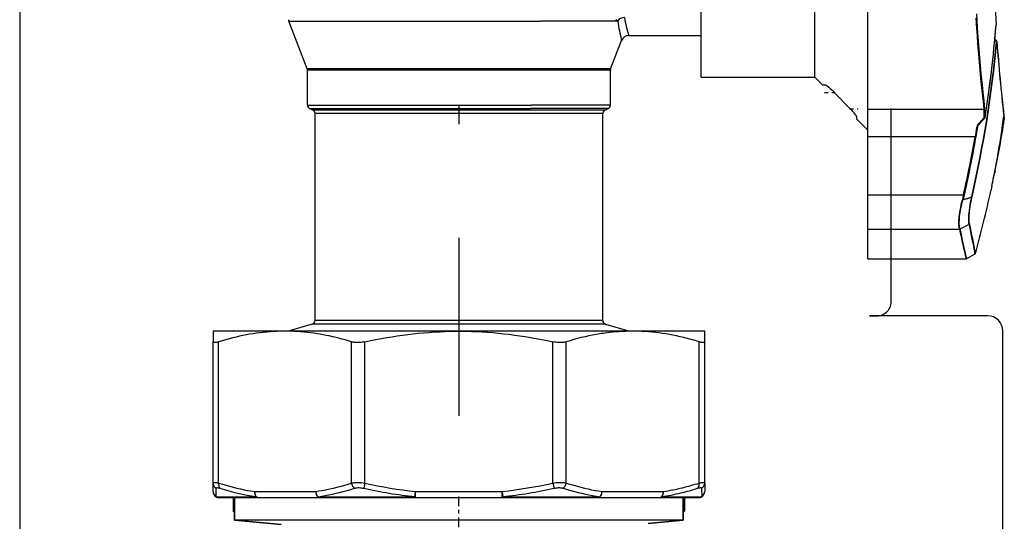
# Model space of a CAD drawing. Extents: x 0 to 420, y 0 to 297.
# Drawn here: x 131 to 157, y 215 to 228 of the extents above; entities that cross this region are included whole.
import ezdxf

# ---------------------------------------------------------------- set-up
doc = ezdxf.new("R2010")
doc.units = 0
doc.linetypes.add('DASHDOT', pattern=[18.5, 12, -3, 0.5, -3])
doc.layers.get('0').update_dxf_attribs({"linetype": 'CONTINUOUS'})

msp = doc.modelspace()

# ---------------------------------------------------------------- linework, layer by layer
at = {"color": 7}
msp.add_line((130.694, 242.885), (130.694, 158.942), dxfattribs=at)
at = {"color": 7, "linetype": 'DASHDOT'}
msp.add_line((142.294, 240.695), (142.294, 217.491), dxfattribs=at)
at = {"color": 7, "ltscale": 0.23744}
msp.add_line((153.094, 225.584), (153.094, 235.082), dxfattribs=at)
at = {"color": 7, "ltscale": 0.0975}
for p, q in [((148.694, 226.433), (148.694, 230.333)), ((151.694, 226.433), (151.694, 230.333))]:
    msp.add_line(p, q, dxfattribs=at)
at = {"color": 7, "ltscale": 0.166189}
msp.add_line((137.8, 227.916), (144.448, 227.916), dxfattribs=at)
at = {"color": 7, "ltscale": 0.033892}
msp.add_line((138.287, 226.651), (137.8, 227.916), dxfattribs=at)
at = {"color": 7, "ltscale": 0.05104}
msp.add_line((146.489, 227.916), (144.448, 227.916), dxfattribs=at)
at = {"color": 7, "ltscale": 0.000199903}
msp.add_line((156.481, 227.806), (156.481, 227.814), dxfattribs=at)
at = {"color": 7, "ltscale": 0.000221674}
msp.add_line((156.481, 227.805), (156.481, 227.814), dxfattribs=at)
at = {"color": 7, "ltscale": 0.020208}
msp.add_line((146.3, 226.651), (146.59, 227.405), dxfattribs=at)
msp.add_line((146.3, 226.651), (146.59, 227.405), dxfattribs=at)
at = {"color": 7, "ltscale": 0.047912}
msp.add_line((146.777, 227.533), (148.694, 227.533), dxfattribs=at)
at = {"color": 7, "ltscale": 0.047911}
msp.add_line((146.777, 227.533), (148.694, 227.533), dxfattribs=at)
at = {"color": 7, "ltscale": 0.001573}
msp.add_line((156.494, 227.367), (156.447, 227.408), dxfattribs=at)
at = {"color": 7, "ltscale": 0.001619}
for p, q in [((156.497, 227.383), (156.448, 227.425)), ((156.448, 227.425), (156.497, 227.383))]:
    msp.add_line(p, q, dxfattribs=at)
at = {"color": 7, "ltscale": 0.000237924}
msp.add_line((156.494, 227.367), (156.504, 227.366), dxfattribs=at)
at = {"color": 7, "ltscale": 8.22817e-05}
msp.add_line((156.504, 227.369), (156.504, 227.366), dxfattribs=at)
at = {"color": 7, "ltscale": 0.148189}
msp.add_line((144.215, 226.651), (138.287, 226.651), dxfattribs=at)
at = {"color": 7, "ltscale": 0.147943}
for p, q in [((144.211, 226.615), (138.294, 226.615)), ((138.294, 225.695), (144.211, 225.695))]:
    msp.add_line(p, q, dxfattribs=at)
at = {"color": 7, "ltscale": 0.022991}
for p, q in [((138.294, 225.695), (138.294, 226.615)), ((146.294, 225.695), (146.294, 226.615)), ((146.294, 225.695), (146.294, 226.615))]:
    msp.add_line(p, q, dxfattribs=at)
at = {"color": 7, "ltscale": 0.052057}
for p, q in [((146.294, 226.615), (144.211, 226.615)), ((146.294, 225.695), (144.211, 225.695))]:
    msp.add_line(p, q, dxfattribs=at)
at = {"color": 7, "ltscale": 0.052144}
msp.add_line((146.3, 226.651), (144.215, 226.651), dxfattribs=at)
at = {"color": 7, "ltscale": 0.075}
msp.add_line((148.694, 226.433), (151.694, 226.433), dxfattribs=at)
at = {"color": 7, "ltscale": 0.007071}
msp.add_line((151.694, 226.433), (151.894, 226.233), dxfattribs=at)
at = {"color": 7, "ltscale": 0.001933}
msp.add_line((151.894, 226.233), (151.971, 226.233), dxfattribs=at)
at = {"color": 7, "linetype": 'DASHDOT', "ltscale": 0.007123}
msp.add_line((151.947, 226.033), (152.232, 226.033), dxfattribs=at)
at = {"color": 7, "ltscale": 0.015124}
msp.add_line((152.208, 226.033), (152.631, 225.6), dxfattribs=at)
msp.add_line((152.208, 226.033), (152.631, 225.6), dxfattribs=at)
at = {"color": 7, "ltscale": 0.145898}
msp.add_line((138.349, 225.606), (144.185, 225.606), dxfattribs=at)
at = {"color": 7, "ltscale": 0.0025}
for p, q in [((138.438, 225.561), (138.349, 225.606)), ((138.438, 225.561), (138.349, 225.606)), ((146.149, 225.561), (146.238, 225.606)), ((146.149, 225.561), (146.238, 225.606))]:
    msp.add_line(p, q, dxfattribs=at)
at = {"color": 7, "ltscale": 0.14259}
msp.add_line((144.142, 225.561), (138.438, 225.561), dxfattribs=at)
at = {"color": 7, "ltscale": 0.140546}
for p, q in [((144.115, 225.471), (138.494, 225.471)), ((144.115, 220.008), (138.494, 220.008))]:
    msp.add_line(p, q, dxfattribs=at)
at = {"color": 7, "ltscale": 0.136588}
for p, q in [((138.494, 220.008), (138.494, 225.471)), ((146.094, 220.008), (146.094, 225.471)), ((146.094, 220.008), (146.094, 225.471))]:
    msp.add_line(p, q, dxfattribs=at)
at = {"color": 7, "ltscale": 0.049454}
for p, q in [((146.094, 225.471), (144.115, 225.471)), ((146.094, 220.008), (144.115, 220.008))]:
    msp.add_line(p, q, dxfattribs=at)
at = {"color": 7, "ltscale": 0.050174}
msp.add_line((146.149, 225.561), (144.142, 225.561), dxfattribs=at)
at = {"color": 7, "ltscale": 0.051338}
msp.add_line((146.238, 225.606), (144.185, 225.606), dxfattribs=at)
at = {"color": 7, "linetype": 'DASHDOT', "ltscale": 0.005628}
msp.add_line((152.612, 225.6), (152.837, 225.6), dxfattribs=at)
at = {"color": 7, "ltscale": 0.018125}
msp.add_line((153.094, 224.859), (153.094, 225.584), dxfattribs=at)
at = {"color": 7, "ltscale": 0.076663}
msp.add_line((156.16, 225.584), (153.094, 225.584), dxfattribs=at)
at = {"color": 7, "ltscale": 0.099341}
msp.add_line((153.713, 221.633), (153.713, 225.607), dxfattribs=at)
at = {"color": 7, "ltscale": 0.001748}
msp.add_line((152.794, 225.403), (152.794, 225.333), dxfattribs=at)
at = {"color": 7, "ltscale": 0.010606}
msp.add_line((152.794, 225.333), (153.094, 225.033), dxfattribs=at)
at = {"color": 7, "ltscale": 1.39223e-05}
msp.add_line((156.189, 225.362), (156.189, 225.362), dxfattribs=at)
at = {"color": 7, "ltscale": 0.000675682}
msp.add_line((156.687, 225.408), (156.684, 225.382), dxfattribs=at)
at = {"color": 7, "ltscale": 0.000152211}
msp.add_line((156.687, 225.414), (156.687, 225.408), dxfattribs=at)
msp.add_line((156.687, 225.414), (156.687, 225.408), dxfattribs=at)
at = {"color": 7, "ltscale": 0.000146492}
msp.add_line((156.693, 225.366), (156.693, 225.36), dxfattribs=at)
at = {"color": 7, "ltscale": 0.001264}
for p, q in [((156.699, 225.316), (156.693, 225.366)), ((156.693, 225.366), (156.699, 225.316))]:
    msp.add_line(p, q, dxfattribs=at)
at = {"color": 7, "ltscale": 0.001254}
msp.add_line((156.699, 225.31), (156.693, 225.36), dxfattribs=at)
at = {"color": 7, "ltscale": 0.000136211}
msp.add_line((156.699, 225.31), (156.699, 225.316), dxfattribs=at)
at = {"color": 7, "ltscale": 0.038244}
msp.add_line((153.094, 223.33), (153.094, 224.859), dxfattribs=at)
at = {"color": 7, "ltscale": 0.070906}
msp.add_line((155.93, 224.859), (153.094, 224.859), dxfattribs=at)
at = {"color": 7, "ltscale": 0.000433053}
msp.add_line((155.93, 224.859), (155.947, 224.856), dxfattribs=at)
at = {"color": 7, "ltscale": 0.001532}
msp.add_line((156.453, 223.948), (156.441, 223.888), dxfattribs=at)
at = {"color": 7, "ltscale": 8.04901e-05}
msp.add_line((156.453, 223.948), (156.449, 223.948), dxfattribs=at)
at = {"color": 7, "ltscale": 7.40051e-05}
msp.add_line((156.438, 223.888), (156.441, 223.888), dxfattribs=at)
at = {"color": 7, "ltscale": 0.003068}
msp.add_line((156.37, 223.557), (156.345, 223.437), dxfattribs=at)
at = {"color": 7, "ltscale": 0.022739}
msp.add_line((153.094, 222.42), (153.094, 223.33), dxfattribs=at)
at = {"color": 7, "ltscale": 0.063165}
msp.add_line((153.094, 223.33), (155.62, 223.33), dxfattribs=at)
at = {"color": 7, "ltscale": 0.000254961}
msp.add_line((155.609, 223.213), (155.599, 223.215), dxfattribs=at)
at = {"color": 7, "ltscale": 0.000120095}
msp.add_line((155.614, 223.214), (155.609, 223.213), dxfattribs=at)
at = {"color": 7, "ltscale": 6.19674e-05}
msp.add_line((155.616, 223.2), (155.616, 223.198), dxfattribs=at)
at = {"color": 7, "ltscale": 0.000433175}
msp.add_line((155.637, 223.326), (155.62, 223.33), dxfattribs=at)
at = {"color": 7, "ltscale": 0.000237918}
msp.add_line((155.837, 223.273), (155.846, 223.271), dxfattribs=at)
at = {"color": 7, "ltscale": 0.000221863}
msp.add_line((155.846, 223.271), (155.837, 223.272), dxfattribs=at)
at = {"color": 7, "ltscale": 0.019672}
msp.add_line((153.094, 221.633), (153.094, 222.42), dxfattribs=at)
at = {"color": 7, "ltscale": 0.060572}
msp.add_line((153.094, 222.42), (155.517, 222.42), dxfattribs=at)
at = {"color": 7, "ltscale": 5.08944e-06}
for p, q in [((155.517, 222.42), (155.517, 222.42)), ((155.526, 222.422), (155.526, 222.423))]:
    msp.add_line(p, q, dxfattribs=at)
at = {"color": 7, "ltscale": 0.006821}
msp.add_line((155.769, 222.546), (155.526, 222.422), dxfattribs=at)
at = {"color": 7, "ltscale": 0.064857}
msp.add_line((153.094, 221.633), (155.688, 221.633), dxfattribs=at)
at = {"color": 7, "ltscale": 0.027501}
msp.add_line((153.713, 220.533), (153.713, 221.633), dxfattribs=at)
at = {"color": 7, "ltscale": 0.006502}
msp.add_line((155.924, 221.764), (155.698, 221.636), dxfattribs=at)
at = {"color": 7, "ltscale": 0.078095}
msp.add_line((156.259, 220.133), (153.135, 220.133), dxfattribs=at)
at = {"color": 7, "ltscale": 0.00508}
msp.add_line((153.135, 220.133), (153.338, 220.133), dxfattribs=at)
at = {"color": 7, "ltscale": 0.015733}
for p, q in [((138.422, 219.912), (137.819, 219.733)), ((146.165, 219.912), (146.769, 219.733))]:
    msp.add_line(p, q, dxfattribs=at)
at = {"color": 7, "ltscale": 0.143193}
msp.add_line((144.15, 219.912), (138.422, 219.912), dxfattribs=at)
at = {"color": 7, "ltscale": 0.050386}
msp.add_line((146.165, 219.912), (144.15, 219.912), dxfattribs=at)
at = {"color": 7, "ltscale": 0.000363296}
for p, q in [((135.814, 219.733), (135.801, 219.726)), ((148.774, 219.733), (148.786, 219.726))]:
    msp.add_line(p, q, dxfattribs=at)
at = {"color": 7, "ltscale": 0.006991}
for p, q in [((135.801, 219.726), (135.801, 219.446)), ((148.786, 219.446), (148.786, 219.726))]:
    msp.add_line(p, q, dxfattribs=at)
at = {"color": 7, "ltscale": 0.304168}
msp.add_line((135.814, 219.733), (147.98, 219.733), dxfattribs=at)
at = {"color": 7, "ltscale": 0.019831}
msp.add_line((147.98, 219.733), (148.774, 219.733), dxfattribs=at)
at = {"color": 7, "ltscale": 0.26}
msp.add_line((156.659, 209.333), (156.659, 219.733), dxfattribs=at)
at = {"color": 7, "ltscale": 0.09323}
for p, q in [((135.801, 215.717), (135.801, 219.446)), ((135.948, 215.717), (135.948, 219.446)), ((139.458, 215.717), (139.458, 219.446)), ((139.811, 215.717), (139.811, 219.446)), ((144.776, 215.717), (144.776, 219.446)), ((145.129, 215.717), (145.129, 219.446)), ((148.64, 215.717), (148.64, 219.446)), ((148.786, 215.717), (148.786, 219.446))]:
    msp.add_line(p, q, dxfattribs=at)
at = {"color": 7, "ltscale": 0.00559}
for p, q in [((135.801, 215.493), (135.801, 215.717)), ((148.786, 215.717), (148.786, 215.493))]:
    msp.add_line(p, q, dxfattribs=at)
at = {"color": 7, "ltscale": 0.003498}
for p, q in [((139.811, 215.717), (139.781, 215.58)), ((144.776, 215.717), (144.806, 215.58))]:
    msp.add_line(p, q, dxfattribs=at)
at = {"color": 7, "ltscale": 0.005591}
for p, q in [((135.879, 215.357), (135.884, 215.58)), ((148.704, 215.58), (148.708, 215.357))]:
    msp.add_line(p, q, dxfattribs=at)
at = {"color": 7, "ltscale": 0.02647}
msp.add_line((135.879, 215.357), (136.938, 215.357), dxfattribs=at)
at = {"color": 7, "ltscale": 0.026131}
msp.add_line((135.961, 215.333), (137.006, 215.333), dxfattribs=at)
at = {"color": 7, "ltscale": 0.009}
for p, q in [((136.332, 215.333), (136.332, 214.973)), ((148.255, 215.333), (148.255, 214.973))]:
    msp.add_line(p, q, dxfattribs=at)
at = {"color": 7, "ltscale": 0.015}
for p, q in [((136.369, 214.733), (136.369, 215.333)), ((136.369, 215.333), (136.369, 214.733)), ((148.219, 215.333), (148.219, 214.733)), ((148.219, 214.733), (148.219, 215.333))]:
    msp.add_line(p, q, dxfattribs=at)
at = {"color": 7, "ltscale": 0.040473}
for p, q in [((136.893, 215.493), (138.512, 215.493)), ((137.006, 215.333), (138.625, 215.333)), ((145.962, 215.333), (147.581, 215.333)), ((146.075, 215.493), (147.694, 215.493))]:
    msp.add_line(p, q, dxfattribs=at)
at = {"color": 7, "ltscale": 0.063904}
for p, q in [((138.578, 215.357), (141.134, 215.357)), ((143.453, 215.357), (146.009, 215.357))]:
    msp.add_line(p, q, dxfattribs=at)
at = {"color": 7, "ltscale": 0.063087}
for p, q in [((138.625, 215.333), (141.149, 215.333)), ((143.438, 215.333), (145.962, 215.333))]:
    msp.add_line(p, q, dxfattribs=at)
at = {"color": 7, "ltscale": 0.003435}
for p, q in [((141.134, 215.357), (141.149, 215.493)), ((143.438, 215.493), (143.453, 215.357))]:
    msp.add_line(p, q, dxfattribs=at)
at = {"color": 7, "ltscale": 0.057238}
for p, q in [((141.149, 215.493), (143.438, 215.493)), ((141.149, 215.333), (143.438, 215.333))]:
    msp.add_line(p, q, dxfattribs=at)
at = {"color": 7, "ltscale": 0.004}
for p, q in [((141.149, 215.333), (141.149, 215.493)), ((143.438, 215.333), (143.438, 215.493))]:
    msp.add_line(p, q, dxfattribs=at)
at = {"color": 7, "linetype": 'DASHDOT', "ltscale": 0.021243}
msp.add_line((142.294, 214.554), (142.294, 215.404), dxfattribs=at)
at = {"color": 7, "ltscale": 0.009003}
msp.add_line((147.581, 215.333), (147.941, 215.333), dxfattribs=at)
at = {"color": 7, "ltscale": 0.00912}
msp.add_line((147.649, 215.357), (148.014, 215.357), dxfattribs=at)
at = {"color": 7, "ltscale": 0.017128}
msp.add_line((147.941, 215.333), (148.626, 215.333), dxfattribs=at)
at = {"color": 7, "ltscale": 0.01735}
msp.add_line((148.014, 215.357), (148.708, 215.357), dxfattribs=at)
at = {"color": 7, "ltscale": 0.000910187}
for p, q in [((136.332, 215.133), (136.369, 215.133)), ((148.255, 215.133), (148.219, 215.133))]:
    msp.add_line(p, q, dxfattribs=at)
at = {"color": 7, "ltscale": 0.000909805}
for p, q in [((136.369, 215.133), (136.332, 215.133)), ((148.219, 215.133), (148.255, 215.133)), ((148.219, 214.973), (148.255, 214.973))]:
    msp.add_line(p, q, dxfattribs=at)
at = {"color": 7, "ltscale": 0.000910568}
msp.add_line((136.332, 214.973), (136.369, 214.973), dxfattribs=at)
at = {"color": 7, "ltscale": 0.000988866}
msp.add_line((136.369, 214.958), (136.332, 214.973), dxfattribs=at)
at = {"color": 7, "ltscale": 0.000989718}
msp.add_line((148.219, 214.958), (148.255, 214.973), dxfattribs=at)
at = {"color": 7, "ltscale": 0.030887}
for p, q in [((137.599, 214.626), (136.369, 214.733)), ((136.369, 214.733), (137.599, 214.626))]:
    msp.add_line(p, q, dxfattribs=at)
at = {"color": 7, "ltscale": 0.29625}
msp.add_line((148.219, 214.733), (136.369, 214.733), dxfattribs=at)
msp.add_line((148.219, 214.733), (136.369, 214.733), dxfattribs=at)
at = {"color": 7, "ltscale": 0.02324}
for p, q in [((148.219, 214.733), (147.293, 214.652)), ((147.293, 214.652), (148.219, 214.733))]:
    msp.add_line(p, q, dxfattribs=at)
at = {"color": 7}
for points in [[(155.962, 228.103), (155.984, 227.741), (156.009, 227.387), (156.034, 227.06), (156.061, 226.743), (156.09, 226.437), (156.11, 226.229), (156.131, 226.028), (156.155, 225.808), (156.179, 225.596)], [(155.949, 227.989), (155.966, 227.721), (155.979, 227.522), (155.994, 227.327), (156.024, 226.947), (156.053, 226.621), (156.083, 226.307), (156.113, 226.007), (156.137, 225.791), (156.16, 225.584)], [(151.971, 226.233), (151.974, 226.233), (151.977, 226.232), (151.982, 226.23), (151.988, 226.227), (152.002, 226.217), (152.021, 226.204), (152.047, 226.184), (152.075, 226.16), (152.111, 226.128), (152.143, 226.098), (152.176, 226.066), (152.208, 226.033)], [(151.989, 226.226), (152.001, 226.218), (152.018, 226.206), (152.04, 226.189), (152.067, 226.166), (152.101, 226.137), (152.134, 226.106), (152.17, 226.072), (152.208, 226.033)], [(152.794, 225.403), (152.793, 225.406), (152.791, 225.41), (152.789, 225.416), (152.784, 225.423), (152.772, 225.44), (152.755, 225.463), (152.732, 225.491), (152.702, 225.525), (152.67, 225.56), (152.631, 225.6)], [(156.001, 225.182), (155.997, 225.176), (155.993, 225.169), (155.988, 225.161), (155.985, 225.153), (155.979, 225.139), (155.975, 225.125), (155.971, 225.111), (155.967, 225.094), (155.963, 225.077), (155.958, 225.051), (155.954, 225.024), (155.948, 224.983), (155.943, 224.942), (155.939, 224.914), (155.935, 224.887), (155.93, 224.859)], [(155.979, 225.057), (155.975, 225.035), (155.968, 224.991), (155.958, 224.923), (155.947, 224.856)], [(155.979, 225.057), (155.984, 225.086), (155.989, 225.106), (155.995, 225.128), (156.001, 225.146), (156.007, 225.16), (156.01, 225.166), (156.013, 225.171), (156.017, 225.177)], [(155.517, 222.42), (155.515, 222.427), (155.512, 222.442), (155.507, 222.465), (155.505, 222.48), (155.504, 222.496), (155.502, 222.514), (155.501, 222.532), (155.5, 222.57), (155.5, 222.61), (155.502, 222.653), (155.505, 222.702), (155.51, 222.754), (155.517, 222.807), (155.525, 222.862), (155.534, 222.919), (155.541, 222.955), (155.548, 222.991), (155.563, 223.065), (155.581, 223.14), (155.599, 223.215)], [(155.526, 222.423), (155.524, 222.429), (155.521, 222.444), (155.517, 222.467), (155.514, 222.483), (155.513, 222.499), (155.511, 222.516), (155.51, 222.534), (155.509, 222.572), (155.509, 222.612), (155.511, 222.654), (155.514, 222.703), (155.519, 222.754), (155.526, 222.807), (155.534, 222.862), (155.544, 222.919), (155.55, 222.954), (155.557, 222.991), (155.573, 223.064), (155.59, 223.138), (155.609, 223.213)], [(155.609, 223.213), (155.61, 223.206), (155.611, 223.202), (155.612, 223.199), (155.614, 223.198), (155.616, 223.198)], [(155.614, 223.214), (155.613, 223.207), (155.613, 223.204), (155.614, 223.201), (155.615, 223.2), (155.616, 223.2)], [(155.837, 223.273), (155.829, 223.267), (155.82, 223.263), (155.803, 223.254), (155.785, 223.246), (155.771, 223.241), (155.757, 223.237), (155.729, 223.228), (155.702, 223.22), (155.675, 223.214), (155.646, 223.207), (155.616, 223.2)], [(155.837, 223.272), (155.829, 223.266), (155.82, 223.261), (155.812, 223.257), (155.803, 223.253), (155.785, 223.245), (155.771, 223.24), (155.758, 223.235), (155.73, 223.226), (155.702, 223.218), (155.675, 223.211), (155.645, 223.204), (155.616, 223.198)], [(155.769, 222.546), (155.767, 222.559), (155.765, 222.574), (155.763, 222.59), (155.762, 222.608), (155.761, 222.626), (155.76, 222.666), (155.761, 222.708), (155.762, 222.753), (155.766, 222.802), (155.77, 222.853), (155.776, 222.908), (155.78, 222.943), (155.785, 222.979), (155.796, 223.055), (155.81, 223.133), (155.823, 223.202), (155.837, 223.272)], [(155.779, 222.557), (155.777, 222.57), (155.774, 222.591), (155.772, 222.614), (155.771, 222.64), (155.77, 222.66), (155.77, 222.681), (155.771, 222.728), (155.773, 222.778), (155.778, 222.833), (155.783, 222.891), (155.791, 222.952), (155.799, 223.012), (155.809, 223.075), (155.82, 223.139), (155.832, 223.204), (155.846, 223.271)], [(139.458, 219.446), (139.354, 219.477), (139.252, 219.506), (139.201, 219.52), (139.151, 219.533), (139.084, 219.55), (139.017, 219.566), (138.951, 219.582), (138.869, 219.6), (138.788, 219.617), (138.706, 219.632), (138.626, 219.646), (138.546, 219.659), (138.466, 219.671), (138.376, 219.683), (138.286, 219.694), (138.196, 219.703), (138.106, 219.71), (138.017, 219.716), (137.928, 219.721), (137.84, 219.724), (137.751, 219.725), (137.662, 219.726), (137.574, 219.724), (137.485, 219.721), (137.396, 219.717), (137.307, 219.711), (137.217, 219.704), (137.128, 219.695), (137.038, 219.684), (136.947, 219.672), (136.857, 219.659), (136.765, 219.644), (136.677, 219.628), (136.588, 219.611), (136.499, 219.592), (136.409, 219.571), (136.319, 219.55), (136.227, 219.526), (136.135, 219.501), (136.042, 219.474), (135.948, 219.446)], [(139.811, 219.446), (139.958, 219.477), (140.103, 219.506), (140.246, 219.533), (140.388, 219.559), (140.528, 219.582), (140.667, 219.603), (140.806, 219.623), (140.943, 219.641), (141.079, 219.657), (141.214, 219.671), (141.357, 219.685), (141.499, 219.696), (141.641, 219.706), (141.782, 219.713), (141.923, 219.719), (142.063, 219.723), (142.203, 219.725), (142.344, 219.726), (142.484, 219.724), (142.624, 219.721), (142.765, 219.715), (142.906, 219.708), (143.047, 219.699), (143.189, 219.688), (143.332, 219.675), (143.475, 219.661), (143.62, 219.644), (143.76, 219.626), (143.901, 219.606), (144.043, 219.584), (144.187, 219.561), (144.332, 219.535), (144.478, 219.507), (144.626, 219.478), (144.776, 219.446)], [(148.231, 219.559), (148.136, 219.581), (148.041, 219.602), (147.947, 219.621), (147.854, 219.638), (147.761, 219.654), (147.669, 219.668), (147.577, 219.681), (147.486, 219.692), (147.395, 219.701), (147.304, 219.709), (147.214, 219.715), (147.124, 219.72), (147.034, 219.724), (146.944, 219.725), (146.854, 219.726), (146.773, 219.725), (146.692, 219.722), (146.611, 219.719), (146.53, 219.714), (146.448, 219.708), (146.366, 219.701), (146.284, 219.692), (146.202, 219.682), (146.155, 219.676), (146.107, 219.669), (146.06, 219.662), (146.012, 219.655), (145.917, 219.639), (145.82, 219.621), (145.723, 219.601), (145.626, 219.579), (145.527, 219.556), (145.429, 219.531), (145.33, 219.505), (145.23, 219.476), (145.129, 219.446)], [(135.948, 219.446), (135.931, 219.441), (135.915, 219.437), (135.895, 219.432), (135.877, 219.428), (135.861, 219.426), (135.846, 219.425), (135.834, 219.425), (135.823, 219.426), (135.815, 219.428), (135.812, 219.429), (135.809, 219.431), (135.806, 219.434), (135.803, 219.437), (135.802, 219.441), (135.801, 219.446)], [(139.811, 219.446), (139.775, 219.439), (139.74, 219.433), (139.705, 219.429), (139.671, 219.426), (139.638, 219.425), (139.605, 219.425), (139.574, 219.426), (139.543, 219.429), (139.528, 219.431), (139.513, 219.433), (139.494, 219.437), (139.476, 219.441), (139.458, 219.446)], [(145.129, 219.446), (145.111, 219.441), (145.093, 219.437), (145.074, 219.433), (145.059, 219.431), (145.044, 219.429), (145.014, 219.426), (144.982, 219.425), (144.95, 219.425), (144.916, 219.426), (144.882, 219.429), (144.847, 219.433), (144.812, 219.439), (144.776, 219.446)], [(148.786, 219.446), (148.786, 219.441), (148.784, 219.437), (148.781, 219.434), (148.778, 219.431), (148.775, 219.429), (148.772, 219.428), (148.764, 219.426), (148.753, 219.425), (148.741, 219.425), (148.727, 219.426), (148.71, 219.428), (148.692, 219.432), (148.673, 219.437), (148.657, 219.441), (148.64, 219.446)], [(135.801, 215.717), (135.801, 215.719), (135.802, 215.721), (135.803, 215.723), (135.805, 215.724), (135.809, 215.727), (135.813, 215.729), (135.818, 215.73), (135.823, 215.731), (135.83, 215.732), (135.844, 215.732), (135.86, 215.731), (135.878, 215.729), (135.894, 215.727), (135.91, 215.724), (135.948, 215.717)], [(135.884, 215.58), (135.884, 215.584), (135.886, 215.588), (135.889, 215.591), (135.892, 215.592), (135.895, 215.593), (135.899, 215.594), (135.904, 215.595), (135.913, 215.595), (135.924, 215.594), (135.937, 215.593), (135.947, 215.59), (135.959, 215.588), (135.984, 215.58)], [(135.948, 215.717), (136.046, 215.687), (136.144, 215.658), (136.241, 215.631), (136.336, 215.607), (136.431, 215.583), (136.525, 215.562), (136.618, 215.542), (136.71, 215.524), (136.802, 215.508), (136.893, 215.493)], [(138.512, 215.493), (138.595, 215.507), (138.678, 215.521), (138.761, 215.537), (138.846, 215.554), (138.93, 215.573), (139.016, 215.593), (139.103, 215.615), (139.19, 215.638), (139.279, 215.663), (139.368, 215.689), (139.458, 215.717)], [(139.458, 215.717), (139.48, 215.721), (139.503, 215.725), (139.527, 215.727), (139.545, 215.729), (139.564, 215.73), (139.603, 215.732), (139.642, 215.732), (139.683, 215.73), (139.725, 215.727), (139.768, 215.723), (139.811, 215.717)], [(139.538, 215.58), (139.553, 215.585), (139.569, 215.588), (139.585, 215.591), (139.597, 215.592), (139.61, 215.594), (139.637, 215.595), (139.664, 215.595), (139.692, 215.594), (139.721, 215.591), (139.751, 215.586), (139.781, 215.58)], [(144.776, 215.717), (144.819, 215.723), (144.862, 215.727), (144.904, 215.73), (144.945, 215.732), (144.985, 215.732), (145.023, 215.73), (145.042, 215.729), (145.06, 215.727), (145.084, 215.725), (145.107, 215.721), (145.129, 215.717)], [(144.806, 215.58), (144.836, 215.586), (144.866, 215.591), (144.895, 215.594), (144.923, 215.595), (144.951, 215.595), (144.977, 215.594), (144.99, 215.592), (145.002, 215.591), (145.019, 215.588), (145.034, 215.585), (145.05, 215.58)], [(145.129, 215.717), (145.228, 215.687), (145.326, 215.658), (145.422, 215.631), (145.518, 215.607), (145.613, 215.583), (145.707, 215.562), (145.8, 215.542), (145.892, 215.524), (145.984, 215.508), (146.075, 215.493)], [(148.603, 215.58), (148.628, 215.588), (148.64, 215.59), (148.651, 215.593), (148.663, 215.594), (148.674, 215.595), (148.684, 215.595), (148.688, 215.594), (148.692, 215.593), (148.696, 215.592), (148.698, 215.591), (148.701, 215.588), (148.703, 215.584), (148.704, 215.58)], [(148.64, 215.717), (148.661, 215.721), (148.68, 215.725), (148.698, 215.728), (148.714, 215.73), (148.733, 215.731), (148.75, 215.732), (148.757, 215.732), (148.764, 215.731), (148.772, 215.73), (148.778, 215.727), (148.781, 215.726), (148.783, 215.724), (148.784, 215.722), (148.785, 215.72), (148.786, 215.717)], [(138.578, 215.357), (138.671, 215.371), (138.764, 215.388), (138.858, 215.406), (138.953, 215.426), (139.048, 215.447), (139.144, 215.47), (139.241, 215.495), (139.339, 215.522), (139.438, 215.55), (139.538, 215.58)], [(145.05, 215.58), (145.149, 215.55), (145.248, 215.522), (145.346, 215.495), (145.443, 215.47), (145.539, 215.447), (145.635, 215.426), (145.729, 215.406), (145.823, 215.388), (145.917, 215.371), (146.009, 215.357)]]:
    msp.add_lwpolyline(points, dxfattribs=at)
for centre, radius, start, end in [((197.864, 230.342), 41.459, 180.0115, 183.4953), ((197.864, 230.342), 41.459, 180.0115, 183.4953), ((137.894, 227.952), 0.1, 180.0005, 201.037), ((146.237, 227.623), 0.387, 49.1994, 58.1768), ((150.992, 228.542), 4.546, 187.9123, 194.4793), ((150.439, 228.657), 3.83, 189.7203, 197.057), ((124.956, 230.333), 31.626, 350.9564, 355.4309), ((124.956, 230.333), 31.626, 350.9564, 355.4164), ((124.956, 230.333), 31.626, 354.7238, 355.4164), ((146.777, 227.333), 0.2, 90, 158.9625), ((146.777, 227.333), 0.2, 90, 158.9625), ((124.956, 230.333), 31.678, 347.1212, 354.6264), ((124.956, 230.333), 31.687, 347.1212, 354.6264), ((156.484, 227.368), 0.0202, 4.3091, 49.4539), ((201.788, 230.621), 45.4, 184.1074, 186.5851), ((201.788, 230.621), 45.401, 184.1074, 186.5851), ((201.802, 230.622), 45.415, 184.1122, 186.5927), ((138.194, 226.615), 0.1, 0.0005, 21.037), ((146.394, 226.615), 0.1, 158.963, 179.9995), ((146.394, 226.615), 0.1, 158.963, 179.9995), ((138.394, 225.695), 0.1, 180, 243.435), ((138.394, 225.471), 0.1, 0, 63.4349), ((146.194, 225.471), 0.1, 116.565, 180), ((146.194, 225.471), 0.1, 116.565, 180), ((146.194, 225.695), 0.1, 296.565, 0), ((146.194, 225.695), 0.1, 296.565, 0), ((156.161, 225.606), 0.0215, 269.0594, 331.7627), ((154.482, 225.403), 1.688, 358.3669, 6.1587), ((154.433, 225.411), 1.756, 358.3974, 6.0395), ((156.92, 224.456), 1.171, 129.8299, 141.655), ((156.937, 224.462), 1.165, 130.3819, 142.1858), ((156.169, 225.365), 0.0202, 310.8773, 350.7643), ((132.614, 228.578), 24.281, 348.0659, 352.4982), ((124.956, 230.333), 32.138, 348.4309, 351.0077), ((132.624, 228.727), 24.303, 348.659, 352.0356), ((156.671, 225.363), 0.0221, 6.0458, 54.5759), ((156.671, 225.363), 0.0221, 6.045, 54.5727), ((124.956, 230.333), 31.478, 346.9031, 350.537), ((124.956, 230.333), 31.454, 347.1345, 349.9779), ((124.956, 230.333), 31.471, 347.1345, 349.9779), ((132.51, 228.599), 24.387, 348.07, 348.863), ((124.956, 230.333), 32.138, 344.5579, 347.6091), ((156.877, 223.037), 1.291, 166.9124, 172.0736), ((158.151, 222.74), 2.581, 166.8916, 169.4217), ((155.516, 222.442), 0.022, 272.1741, 297.1947), ((155.516, 222.442), 0.022, 272.1231, 297.1593), ((219.199, 235.877), 65.089, 191.9316, 192.64033), ((219.116, 235.914), 65.005, 191.9786, 192.68819), ((155.76, 222.564), 0.0196, 295.955, 340.0994), ((214.177, 233.73), 59.469, 190.83953, 191.60794), ((214.244, 233.742), 59.526, 190.82977, 191.5963), ((155.688, 221.653), 0.02, 269.9996, 299.544), ((155.914, 221.782), 0.02, 299.5462, 344.5533), ((153.338, 220.509), 0.375, 270, 3.7611), ((138.394, 220.008), 0.1, 286.5044, 0), ((146.194, 220.008), 0.1, 180, 253.4956), ((146.194, 220.008), 0.1, 180, 253.4956), ((156.259, 219.733), 0.4, 0, 90), ((146.577, 212.77), 6.988, 72.8309, 76.3032), ((135.957, 215.718), 0.156, 180.3209, 241.9911), ((142.492, 227.62), 12.202, 257.3087, 263.6792), ((142.095, 227.619), 12.2, 276.3202, 282.6916), ((146.781, 221.399), 5.976, 278.7835, 283.7154), ((146.572, 222.262), 6.864, 283.7069, 287.5327), ((148.631, 215.718), 0.156, 298.0087, 359.6791), ((135.96, 215.493), 0.159, 180.0702, 239.4066), ((135.961, 215.493), 0.16, 180, 270), ((137.924, 221.698), 6.418, 252.406, 261.1586), ((142.486, 227.724), 12.441, 257.4441, 263.7627), ((142.102, 227.723), 12.44, 276.237, 282.5561), ((146.734, 221.34), 6.053, 278.6922, 283.6042), ((146.534, 222.171), 6.908, 283.5972, 287.4247), ((148.626, 215.493), 0.16, 270, 360)]:
    msp.add_arc(centre, radius, start, end, dxfattribs=at)
for centre, major_axis, ratio, start_param, end_param in [((146.664, 227.844), (0.198, 0.031), 0.826513, 1.441196, 2.506466), ((156.485, 227.368), (-0.0129, -0.0153), 0.427909, 1.861015, 3.141592), ((156.169, 225.365), (-0.02, 0.0004), 0.495758, 1.580794, 2.86907), ((156.169, 225.365), (0.0131, -0.0152), 0.349236, 5.09746, 6.279815), ((156.001, 225.189), (0.0159, -0.0121), 0.261585, 4.909821, 6.283184), ((155.599, 223.218), (-0.0198, 0.0025), 0.113389, 1.58534, 2.414272), ((155.827, 223.275), (0.0112, -0.0166), 0.367646, 1.138355, 1.197813), ((136.061, 215.717), (-0.048, -0.153), 0.690203, 4.926413, 5.990916), ((139.571, 215.717), (0.048, -0.153), 0.690202, 4.498366, 5.562867), ((145.016, 215.717), (-0.048, -0.153), 0.690203, 0.720318, 1.78482), ((148.526, 215.717), (0.048, -0.153), 0.690202, 0.292273, 1.356774), ((135.961, 215.493), (0, -0.16), 0.98405, 5.735322, 6.283185), ((137.006, 215.493), (-0.024, -0.158), 0.702978, 4.819884, 5.852521), ((137.006, 215.493), (0, -0.16), 0.707107, 4.712389, 6.283185), ((137.006, 215.493), (0, -0.16), 0.821618, 5.735322, 6.283185), ((138.625, 215.493), (0.024, -0.158), 0.702978, 4.604894, 5.637531), ((138.625, 215.493), (0, -0.16), 0.707107, 4.712389, 6.283185), ((138.625, 215.493), (0, -0.16), 0.570038, 5.735322, 6.283185), ((141.149, 215.493), (0, -0.16), 0.177894, 5.735322, 6.283185), ((143.438, 215.493), (0, -0.16), 0.177894, 6.283185, 6.831049), ((145.962, 215.493), (0, -0.16), 0.707107, 6.283185, 7.853982), ((145.962, 215.493), (0, -0.16), 0.570038, 6.283185, 6.831049), ((145.962, 215.493), (-0.024, -0.158), 0.702978, 0.645655, 1.678292), ((147.581, 215.493), (0, -0.16), 0.707107, 0, 1.570796), ((147.581, 215.493), (0, -0.16), 0.821618, 6.283185, 6.831049), ((147.581, 215.493), (0.024, -0.158), 0.702978, 0.43066, 1.463298), ((148.626, 215.493), (0, -0.16), 0.98405, 0, 0.547864), ((148.626, 215.493), (-0.16, 0), 0.994161, 2.108956, 3.141593)]:
    msp.add_ellipse(centre, major_axis=major_axis, ratio=ratio, start_param=start_param, end_param=end_param, dxfattribs=at)

doc.saveas('drawing.dxf')
